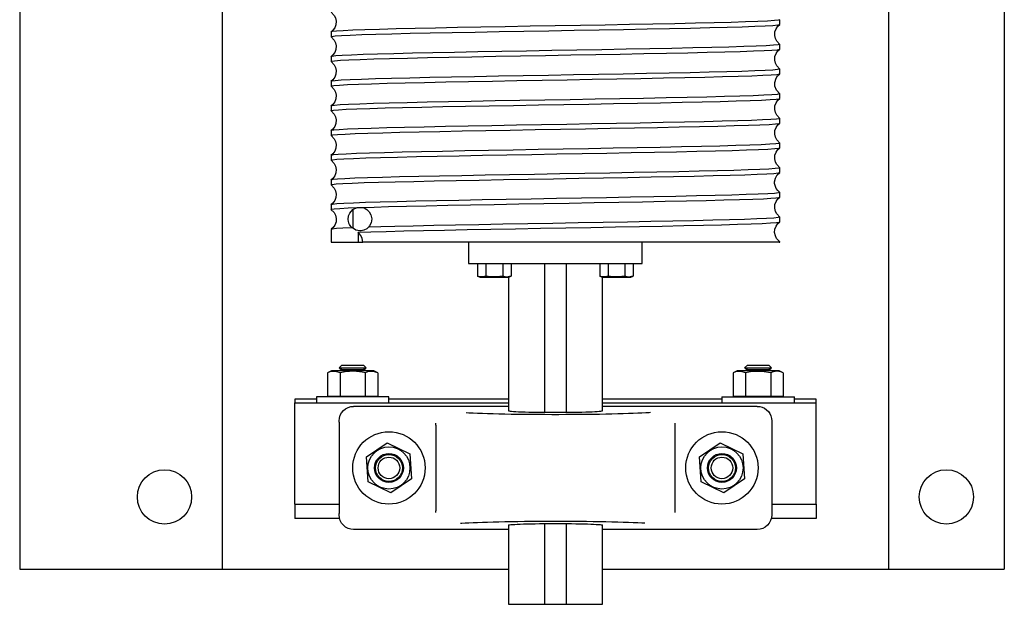
# Model space of a CAD drawing. Extents: x 83 to 300, y -146 to 53.
# Drawn here: x 233 to 250, y -146 to -135 of the extents above; entities that cross this region are included whole.
import ezdxf

# ---------------------------------------------------------------- set-up
doc = ezdxf.new("R2010")
doc.units = 0
doc.header["$MEASUREMENT"] = 0

msp = doc.modelspace()

# ---------------------------------------------------------------- linework, layer by layer
at = {"color": 7, "linetype": 'Continuous'}
for p, q in [((232.63751, -106.92241), (232.63751, -144.92241)), ((236.13751, -144.92241), (236.13751, -106.92241)), ((247.63751, -124.60871), (247.63751, -144.92241)), ((249.63751, -124.60871), (249.63751, -144.92241)), ((245.76251, -135.51705), (245.76251, -135.43639)), ((238.01251, -135.64942), (238.01251, -135.73001)), ((245.76251, -135.943), (245.76251, -135.86237)), ((238.01251, -136.07538), (238.01251, -136.15605)), ((245.76251, -136.36902), (245.76251, -136.28842)), ((238.01251, -136.50138), (238.01251, -136.582)), ((245.76251, -136.79504), (245.76251, -136.71437)), ((238.01251, -136.92741), (238.01251, -137.00803)), ((245.76251, -137.221), (245.76251, -137.14039)), ((238.01251, -137.35337), (238.01251, -137.43403)), ((245.76251, -137.64704), (245.76251, -137.56641)), ((238.01251, -137.7794), (238.01251, -137.86)), ((245.76251, -138.07302), (245.76251, -137.99236)), ((238.01251, -138.2054), (238.01251, -138.28605)), ((245.76251, -138.499), (245.76251, -138.41841)), ((238.01251, -138.63136), (238.01251, -138.71204)), ((238.38751, -138.71626), (238.38751, -139.03616)), ((245.76251, -138.92503), (245.76251, -138.84439)), ((238.01251, -139.05737), (238.01251, -139.27621)), ((238.47973, -139.10441), (238.47973, -139.27621)), ((238.01251, -139.27621), (238.47973, -139.27621)), ((238.47973, -139.27621), (238.55932, -139.27621)), ((245.7481, -139.27621), (238.55932, -139.27621)), ((240.38751, -139.27621), (240.38751, -139.64496)), ((243.38751, -139.64496), (243.38751, -139.27621)), ((245.7481, -139.27621), (245.76251, -139.27621)), ((240.38751, -139.64496), (243.38751, -139.64496)), ((240.54336, -139.64496), (240.54336, -139.85992)), ((240.6877, -139.64496), (240.6877, -139.85992)), ((240.97638, -139.64496), (240.97638, -139.85992)), ((241.12071, -139.64496), (241.12071, -139.85992)), ((241.70001, -139.64496), (241.70001, -142.21172)), ((242.07501, -139.64496), (242.07501, -142.21172)), ((242.6543, -139.64496), (242.6543, -139.85992)), ((242.79864, -139.64496), (242.79864, -139.85992)), ((243.08731, -139.64496), (243.08731, -139.85992)), ((243.23165, -139.64496), (243.23165, -139.85992)), ((240.54336, -139.85992), (240.58634, -139.87996)), ((240.58634, -139.87996), (240.70919, -139.87996)), ((240.70919, -139.87996), (241.07774, -139.87996)), ((241.07501, -139.87996), (241.07501, -142.18411)), ((241.07774, -139.87996), (241.12071, -139.85992)), ((242.6543, -139.85992), (242.69727, -139.87996)), ((242.69727, -139.87996), (242.82012, -139.87996)), ((242.70001, -142.18411), (242.70001, -139.87996)), ((242.82012, -139.87996), (243.18868, -139.87996)), ((243.18868, -139.87996), (243.23165, -139.85992)), ((238.2014, -141.39741), (238.15455, -141.44425)), ((238.2014, -141.39741), (238.57362, -141.39741)), ((238.62046, -141.44425), (238.57362, -141.39741)), ((245.2014, -141.39741), (245.15455, -141.44425)), ((245.2014, -141.39741), (245.57362, -141.39741)), ((245.62046, -141.44425), (245.57362, -141.39741)), ((238.02378, -141.49941), (237.9545, -141.53171)), ((237.9545, -141.53171), (237.9545, -141.93141)), ((238.75124, -141.49941), (238.02378, -141.49941)), ((238.2014, -141.47118), (238.15251, -141.49941)), ((238.15455, -141.44425), (238.62046, -141.44425)), ((238.15455, -141.44425), (238.2014, -141.47118)), ((238.171, -141.53171), (238.171, -141.93141)), ((238.2014, -141.47118), (238.57362, -141.47118)), ((238.57362, -141.47118), (238.62046, -141.44425)), ((238.6225, -141.49941), (238.57362, -141.47118)), ((238.60401, -141.53171), (238.60401, -141.93141)), ((238.82052, -141.53171), (238.75124, -141.49941)), ((238.82052, -141.53171), (238.82052, -141.93141)), ((245.02378, -141.49941), (244.9545, -141.53171)), ((244.9545, -141.53171), (244.9545, -141.93141)), ((245.20564, -141.49941), (245.02378, -141.49941)), ((245.2014, -141.47118), (245.15251, -141.49941)), ((245.15455, -141.44425), (245.62046, -141.44425)), ((245.15455, -141.44425), (245.2014, -141.47118)), ((245.171, -141.53171), (245.171, -141.93141)), ((245.2014, -141.47118), (245.57362, -141.47118)), ((245.75124, -141.49941), (245.20564, -141.49941)), ((245.57362, -141.47118), (245.62046, -141.44425)), ((245.6225, -141.49941), (245.57362, -141.47118)), ((245.60401, -141.53171), (245.60401, -141.93141)), ((245.82052, -141.53171), (245.75124, -141.49941)), ((245.82052, -141.53171), (245.82052, -141.93141)), ((239.01251, -141.94741), (237.76251, -141.94741)), ((237.76251, -141.94741), (237.76251, -142.04741)), ((237.9545, -141.93141), (238.171, -141.93141)), ((238.05001, -141.93141), (238.05001, -141.94741)), ((238.171, -141.93141), (238.60401, -141.93141)), ((238.60401, -141.93141), (238.82052, -141.93141)), ((238.72501, -141.94741), (238.72501, -141.93141)), ((239.01251, -142.04741), (239.01251, -141.94741)), ((244.76251, -141.94741), (244.88296, -141.94741)), ((244.76251, -141.94741), (244.76251, -142.04741)), ((244.88296, -141.94741), (246.01251, -141.94741)), ((244.9545, -141.93141), (245.171, -141.93141)), ((245.05001, -141.93141), (245.05001, -141.94741)), ((245.171, -141.93141), (245.60401, -141.93141)), ((245.60401, -141.93141), (245.82052, -141.93141)), ((245.72501, -141.94741), (245.72501, -141.93141)), ((246.01251, -142.04741), (246.01251, -141.94741)), ((237.76251, -141.98491), (237.38751, -141.98491)), ((237.38751, -141.98491), (237.38751, -142.04741)), ((237.38751, -142.04741), (241.07501, -142.04741)), ((237.38751, -143.79741), (237.38751, -142.04741)), ((241.07501, -142.10991), (238.40313, -142.10991)), ((241.07501, -141.98491), (239.01251, -141.98491)), ((244.76251, -141.98491), (242.70001, -141.98491)), ((242.70001, -142.04741), (246.38751, -142.04741)), ((245.37188, -142.10991), (242.70001, -142.10991)), ((246.38751, -141.98491), (246.01251, -141.98491)), ((246.38751, -142.04741), (246.38751, -141.98491)), ((246.38751, -143.79741), (246.38751, -142.04741)), ((238.15313, -142.38407), (238.15313, -142.36006)), ((238.15313, -142.38407), (238.15313, -143.96075)), ((239.82501, -142.43426), (239.82501, -142.40153)), ((239.82501, -142.43426), (239.82501, -143.91055)), ((243.95001, -142.40153), (243.95001, -142.43426)), ((243.95001, -142.43426), (243.95001, -143.91055)), ((245.62188, -142.36006), (245.62188, -142.38407)), ((245.62188, -142.38407), (245.62188, -143.96075)), ((238.62309, -142.98306), (238.98178, -142.74048)), ((238.98178, -142.74048), (239.3712, -142.92983)), ((244.37309, -142.98306), (244.73178, -142.74048)), ((244.73178, -142.74048), (245.1212, -142.92983)), ((239.3712, -142.92983), (239.40193, -143.36176)), ((245.1212, -142.92983), (245.15193, -143.36176)), ((238.65382, -143.41498), (238.62309, -142.98306)), ((244.40382, -143.41498), (244.37309, -142.98306)), ((239.04324, -143.60433), (238.65382, -143.41498)), ((239.40193, -143.36176), (239.04324, -143.60433)), ((244.79324, -143.60433), (244.40382, -143.41498)), ((245.15193, -143.36176), (244.79324, -143.60433)), ((237.38751, -143.79741), (238.15313, -143.79741)), ((237.38751, -143.79741), (237.38751, -144.04741)), ((245.62188, -143.79741), (246.38751, -143.79741)), ((246.38751, -143.79741), (246.38751, -144.04741)), ((238.15313, -143.98475), (238.15313, -143.96075)), ((239.82501, -143.94329), (239.82501, -143.91055)), ((243.95001, -143.91055), (243.95001, -143.94329)), ((245.62188, -143.96075), (245.62188, -143.98475)), ((238.1611, -144.04741), (237.38751, -144.04741)), ((241.70001, -144.13309), (241.70001, -145.52621)), ((242.07501, -144.13309), (242.07501, -145.52621)), ((246.38751, -144.04741), (245.61391, -144.04741)), ((241.07501, -144.23491), (238.40313, -144.23491)), ((241.07501, -144.1607), (241.07501, -145.52621)), ((242.70001, -145.52621), (242.70001, -144.1607)), ((245.37188, -144.23491), (242.70001, -144.23491)), ((232.63751, -144.92241), (235.88751, -144.92241)), ((235.88751, -144.92241), (236.13751, -144.92241)), ((236.13751, -144.92241), (236.63751, -144.92241)), ((236.63751, -144.92241), (241.07501, -144.92241)), ((242.70001, -144.92241), (247.13751, -144.92241)), ((247.13751, -144.92241), (247.63751, -144.92241)), ((247.63751, -144.92241), (247.88751, -144.92241)), ((247.88751, -144.92241), (249.63751, -144.92241)), ((241.07501, -145.52621), (241.70001, -145.52621)), ((241.70001, -145.52621), (242.07501, -145.52621)), ((242.07501, -145.52621), (242.70001, -145.52621))]:
    msp.add_line(p, q, dxfattribs=at)
at = {"color": 7, "linetype": 'Continuous', "flags": 128}
for points in [[(238.01367, -135.30567), (238.06852, -135.36178), (238.09088, -135.40657), (238.10254, -135.46276), (238.09764, -135.52376), (238.07714, -135.57737), (238.04675, -135.61922), (238.01232, -135.64867)], [(245.76189, -135.43639), (245.73901, -135.44379), (245.66695, -135.45147), (245.54769, -135.4591), (245.38169, -135.4667), (245.17117, -135.47435), (244.9201, -135.48198), (244.63031, -135.48959), (244.30507, -135.49721), (243.9505, -135.50484), (243.5696, -135.51246), (243.16632, -135.52007), (242.74825, -135.52769), (242.31919, -135.53532), (241.88335, -135.54294), (241.44893, -135.55055), (241.0201, -135.55818), (240.60085, -135.56582), (240.19906, -135.57343), (239.81883, -135.58106), (239.46346, -135.58874), (239.13962, -135.59633), (238.85086, -135.60392), (238.59944, -135.61161), (238.39007, -135.61924), (238.22536, -135.62684), (238.10624, -135.63449), (238.03495, -135.64212), (238.01377, -135.64942)], [(238.01791, -135.73001), (238.02511, -135.72463), (238.08373, -135.717), (238.19092, -135.70938), (238.34499, -135.70177), (238.54304, -135.69415), (238.78379, -135.68652), (239.06438, -135.67889), (239.37953, -135.67128), (239.7267, -135.66365), (240.10216, -135.65598), (240.49886, -135.64839), (240.91329, -135.64078), (241.34128, -135.63309), (241.7748, -135.62547), (242.20975, -135.61788), (242.64201, -135.61022), (243.06344, -135.60258), (243.46987, -135.59498), (243.85764, -135.58735), (244.21947, -135.57972), (244.55153, -135.5721), (244.85109, -135.56449), (245.11251, -135.55686), (245.33276, -135.54924), (245.51032, -135.54163), (245.64185, -135.53401), (245.72544, -135.52638), (245.76098, -135.51875), (245.75802, -135.51705)], [(245.76276, -135.86172), (245.70778, -135.80656), (245.68503, -135.7623), (245.67269, -135.70652), (245.67677, -135.64534), (245.69671, -135.59118), (245.72685, -135.54871), (245.76129, -135.5187)], [(238.01377, -135.73173), (238.06855, -135.78782), (238.09089, -135.83262), (238.10254, -135.88881), (238.09763, -135.9498), (238.07711, -136.00343), (238.04669, -136.04528), (238.01221, -136.07475)], [(245.75976, -135.86237), (245.76189, -135.86322), (245.73231, -135.87083), (245.65363, -135.87847), (245.52729, -135.8861), (245.35566, -135.8937), (245.13974, -135.90134), (244.8822, -135.90901), (244.58788, -135.9166), (244.25908, -135.92421), (243.89939, -135.93189), (243.51557, -135.93952), (243.11096, -135.94711), (242.68968, -135.95477), (242.25965, -135.9624), (241.82486, -135.97001), (241.3895, -135.97763), (240.96175, -135.98526), (240.54583, -135.99288), (240.14549, -136.00049), (239.76827, -136.00812), (239.4181, -136.01574), (239.09793, -136.02336), (238.81378, -136.03097), (238.56887, -136.03861), (238.36498, -136.04624), (238.20594, -136.05384), (238.0939, -136.06148), (238.02928, -136.06915), (238.01616, -136.07538)], [(238.01867, -136.15605), (238.02049, -136.1517), (238.07305, -136.14407), (238.17381, -136.13639), (238.32086, -136.1288), (238.51345, -136.1212), (238.74913, -136.11352), (239.02346, -136.10589), (239.33436, -136.09829), (239.67839, -136.09064), (240.04906, -136.08301), (240.44321, -136.07539), (240.85678, -136.06777), (241.282, -136.06014), (241.71494, -136.05252), (242.15142, -136.04491), (242.58322, -136.03729), (243.00613, -136.02966), (243.41629, -136.02205), (243.80598, -136.01443), (244.17117, -136.0068), (244.50876, -135.99917), (244.81238, -135.99156), (245.07867, -135.98393), (245.3056, -135.97625), (245.48893, -135.96866), (245.62627, -135.96106), (245.71697, -135.95337), (245.75932, -135.94575), (245.75676, -135.943)], [(245.76268, -136.28766), (245.70776, -136.23253), (245.68502, -136.18828), (245.67268, -136.1325), (245.67678, -136.07132), (245.69673, -136.01716), (245.72688, -135.97469), (245.76133, -135.94468)], [(238.01378, -136.15774), (238.06855, -136.21382), (238.09089, -136.25861), (238.10254, -136.3148), (238.09763, -136.37579), (238.07712, -136.4294), (238.04671, -136.47126), (238.01225, -136.50072)], [(245.75774, -136.28842), (245.76072, -136.29029), (245.72408, -136.29792), (245.6394, -136.30555), (245.50682, -136.31317), (245.32825, -136.32078), (245.10705, -136.3284), (244.84475, -136.33603), (244.54438, -136.34364), (244.21161, -136.35126), (243.84917, -136.35889), (243.46089, -136.36652), (243.05407, -136.37412), (242.63236, -136.38176), (242.19995, -136.38942), (241.76496, -136.39701), (241.33155, -136.40463), (240.90377, -136.41232), (240.48968, -136.41993), (240.09344, -136.42752), (239.71854, -136.43519), (239.37204, -136.44282), (239.05766, -136.45043), (238.77792, -136.45806), (238.53808, -136.46569), (238.34102, -136.47331), (238.18798, -136.48092), (238.08186, -136.48855), (238.02434, -136.49617), (238.01813, -136.50138)], [(238.01869, -136.582), (238.01742, -136.5787), (238.06321, -136.57106), (238.15687, -136.56343), (238.29815, -136.55581), (238.48508, -136.5482), (238.71412, -136.54057), (238.98369, -136.53295), (239.29066, -136.52534), (239.62926, -136.51772), (239.9967, -136.51009), (240.3891, -136.50247), (240.79908, -136.49486), (241.22296, -136.48722), (241.65653, -136.47958), (242.09165, -136.47198), (242.52416, -136.46434), (242.95001, -136.45666), (243.36119, -136.44907), (243.75356, -136.44148), (244.12366, -136.4338), (244.46454, -136.42616), (244.77251, -136.41856), (245.04512, -136.41092), (245.27725, -136.40329), (245.4661, -136.39567), (245.61049, -136.38806), (245.70769, -136.38043), (245.75611, -136.37281), (245.75605, -136.36902)], [(245.76279, -136.71374), (245.70364, -136.65218), (245.67665, -136.58549), (245.67325, -136.51897), (245.69663, -136.44334), (245.72435, -136.4035), (245.76131, -136.37069)], [(238.01371, -136.58369), (238.06853, -136.63979), (238.09088, -136.68459), (238.10254, -136.74077), (238.09764, -136.80176), (238.07714, -136.85538), (238.04675, -136.89722), (238.01232, -136.92667)], [(238.01797, -137.00803), (238.01501, -137.00576), (238.05374, -136.99814), (238.14141, -136.99051), (238.27653, -136.98289), (238.45655, -136.97528), (238.68038, -136.96764), (238.94529, -136.95999), (239.2463, -136.95239), (239.58104, -136.94477), (239.94586, -136.93708), (240.33392, -136.92948), (240.74181, -136.92188), (241.16541, -136.91422), (241.59674, -136.90658), (242.03179, -136.89898), (242.46638, -136.89134), (242.89235, -136.88371), (243.3055, -136.8761), (243.70208, -136.86848), (244.07465, -136.86086), (244.41929, -136.85323), (244.73314, -136.84562), (245.01028, -136.838), (245.24756, -136.83037), (245.44327, -136.82275), (245.59374, -136.81514), (245.69689, -136.8075), (245.7524, -136.79985), (245.75672, -136.79504)], [(245.75661, -136.71437), (245.7589, -136.71729), (245.71546, -136.72491), (245.62368, -136.7326), (245.48529, -136.7402), (245.30096, -136.74779), (245.07308, -136.75547), (244.80592, -136.7631), (244.50151, -136.7707), (244.16322, -136.77834), (243.79743, -136.78597), (243.40726, -136.79359), (242.99672, -136.8012), (242.57354, -136.80883), (242.14161, -136.81645), (241.70512, -136.82406), (241.27229, -136.83168), (240.84731, -136.83931), (240.43409, -136.84693), (240.04041, -136.85455), (239.67032, -136.86218), (239.32697, -136.86983), (239.01685, -136.87743), (238.74337, -136.88506), (238.50863, -136.89274), (238.31703, -136.90034), (238.17101, -136.90793), (238.07134, -136.9156), (238.01987, -136.92324), (238.01873, -136.92741)], [(245.76279, -137.13973), (245.7078, -137.08458), (245.68504, -137.04032), (245.67269, -136.98454), (245.67677, -136.92337), (245.69669, -136.86921), (245.72681, -136.82676), (245.76121, -136.79676)], [(238.01367, -137.00967), (238.06852, -137.06578), (238.09088, -137.11058), (238.10254, -137.16677), (238.09764, -137.22776), (238.07713, -137.28139), (238.04674, -137.32324), (238.01228, -137.3527)], [(245.75606, -137.14039), (245.75555, -137.14435), (245.70603, -137.15197), (245.60775, -137.1596), (245.46232, -137.16721), (245.27248, -137.17483), (245.03942, -137.18246), (244.76594, -137.1901), (244.45718, -137.1977), (244.11562, -137.20534), (243.74493, -137.21302), (243.35209, -137.22061), (242.94055, -137.2282), (242.51445, -137.23589), (242.08183, -137.24352), (241.64672, -137.25112), (241.21327, -137.25876), (240.78965, -137.2664), (240.38004, -137.27401), (239.98813, -137.28163), (239.62128, -137.28926), (239.28337, -137.29688), (238.97719, -137.30449), (238.70849, -137.31211), (238.48039, -137.31974), (238.29446, -137.32735), (238.15422, -137.33497), (238.06165, -137.3426), (238.01695, -137.35024), (238.01861, -137.35337)], [(238.01587, -137.43403), (238.01315, -137.4328), (238.04579, -137.4252), (238.1269, -137.41751), (238.25496, -137.40989), (238.42939, -137.40229), (238.64792, -137.39464), (238.90643, -137.387), (239.203, -137.37939), (239.5343, -137.37177), (239.8941, -137.36414), (240.27935, -137.35652), (240.68606, -137.34891), (241.10658, -137.34128), (241.53707, -137.33366), (241.97332, -137.32604), (242.40713, -137.31843), (242.83431, -137.3108), (243.2509, -137.30316), (243.64908, -137.29556), (244.02477, -137.28792), (244.37472, -137.28026), (244.69237, -137.27267), (244.9742, -137.26505), (245.21804, -137.25737), (245.41933, -137.24975), (245.57552, -137.24215), (245.68576, -137.2345), (245.74798, -137.22686), (245.75795, -137.221)], [(245.76275, -137.56571), (245.70778, -137.51056), (245.68503, -137.4663), (245.67269, -137.41052), (245.67677, -137.34934), (245.69671, -137.29518), (245.72686, -137.25271), (245.7613, -137.2227)], [(238.01379, -137.43575), (238.06856, -137.49183), (238.0909, -137.53662), (238.10255, -137.59281), (238.09763, -137.6538), (238.07711, -137.70743), (238.04669, -137.74928), (238.01221, -137.77875)], [(238.01339, -137.86), (238.01283, -137.85981), (238.03861, -137.85219), (238.11262, -137.84456), (238.23482, -137.83694), (238.4034, -137.82933), (238.61519, -137.82171), (238.86875, -137.81408), (239.16112, -137.80647), (239.4868, -137.79885), (239.84313, -137.79122), (240.22632, -137.78358), (240.62916, -137.77598), (241.04807, -137.76834), (241.47886, -137.76066), (241.91343, -137.75307), (242.34767, -137.74548), (242.77748, -137.73779), (243.19477, -137.73016), (243.59538, -137.72256), (243.97573, -137.71492), (244.32869, -137.70728), (244.65048, -137.69967), (244.93848, -137.69205), (245.1873, -137.68442), (245.39398, -137.6768), (245.55716, -137.66919), (245.67377, -137.66157), (245.74203, -137.65394), (245.7601, -137.64704)], [(245.75688, -137.56641), (245.75168, -137.57139), (245.69508, -137.57904), (245.59086, -137.58668), (245.43935, -137.59429), (245.24265, -137.60191), (245.00445, -137.60954), (244.72645, -137.61716), (244.41184, -137.62477), (244.06652, -137.6324), (243.69339, -137.64002), (243.29634, -137.64764), (242.88286, -137.65525), (242.45666, -137.66288), (242.02196, -137.67052), (241.58693, -137.67812), (241.15575, -137.68576), (240.73242, -137.69342), (240.32491, -137.70102), (239.93736, -137.70862), (239.57314, -137.71631), (239.23911, -137.72393), (238.9389, -137.73153), (238.67487, -137.73918), (238.45199, -137.74682), (238.27298, -137.75443), (238.13891, -137.76205), (238.05232, -137.76968), (238.01469, -137.7773), (238.01773, -137.7794)], [(245.76268, -137.99166), (245.70776, -137.93653), (245.68502, -137.89228), (245.67268, -137.8365), (245.67678, -137.77532), (245.69673, -137.72116), (245.72688, -137.67869), (245.76134, -137.64867)], [(238.01373, -137.86171), (238.06854, -137.9178), (238.09089, -137.9626), (238.10254, -138.01879), (238.09764, -138.07978), (238.07712, -138.1334), (238.04672, -138.17525), (238.01226, -138.20471)], [(245.75826, -137.99236), (245.74712, -137.9984), (245.6838, -138.00604), (245.57249, -138.01369), (245.41527, -138.02129), (245.21301, -138.02891), (244.96824, -138.0366), (244.68557, -138.0442), (244.36717, -138.0518), (244.01656, -138.05946), (243.64032, -138.0671), (243.24169, -138.0747), (242.82477, -138.08234), (242.39739, -138.08997), (241.96349, -138.09758), (241.52728, -138.1052), (241.09695, -138.11282), (240.67672, -138.12045), (240.27041, -138.12806), (239.88567, -138.13568), (239.52649, -138.14331), (239.19591, -138.15093), (238.90015, -138.15854), (238.64254, -138.16618), (238.42497, -138.17383), (238.25154, -138.18143), (238.12454, -138.18905), (238.04452, -138.19674), (238.01298, -138.20434), (238.01548, -138.2054)], [(238.01517, -138.28605), (238.03186, -138.27927), (238.09984, -138.27164), (238.21573, -138.26399), (238.37733, -138.25639), (238.58376, -138.24876), (238.83243, -138.24108), (239.11867, -138.23348), (239.44026, -138.22589), (239.79368, -138.21821), (240.17227, -138.21058), (240.57276, -138.20298), (240.99106, -138.19534), (241.4193, -138.18771), (241.85352, -138.18009), (242.28954, -138.17248), (242.71914, -138.16485), (243.13813, -138.15723), (243.54268, -138.14962), (243.92519, -138.14199), (244.28169, -138.13437), (244.60916, -138.12675), (244.90144, -138.11913), (245.15524, -138.1115), (245.36869, -138.10385), (245.53778, -138.09625), (245.66027, -138.08862), (245.73563, -138.08094), (245.76246, -138.07334), (245.76149, -138.07302)], [(245.76281, -138.41775), (245.72578, -138.38552), (245.69841, -138.34733), (245.67483, -138.27992), (245.67257, -138.26105), (245.67221, -138.23654), (245.68534, -138.17229), (245.71743, -138.11573), (245.76128, -138.07471)], [(238.0137, -138.28768), (238.06853, -138.34379), (238.09088, -138.38858), (238.10254, -138.44477), (238.09764, -138.50576), (238.07714, -138.55937), (238.04676, -138.60121), (238.01234, -138.63066)], [(245.76056, -138.41841), (245.74102, -138.42548), (245.67166, -138.43311), (245.55399, -138.44073), (245.38978, -138.44834), (245.18213, -138.45596), (244.93241, -138.46359), (244.64357, -138.47121), (244.32104, -138.47882), (243.96744, -138.48646), (243.58654, -138.4941), (243.18551, -138.5017), (242.7679, -138.50934), (242.3379, -138.51702), (241.90359, -138.52461), (241.46908, -138.5322), (241.03847, -138.53988), (240.61986, -138.54752), (240.21744, -138.55512), (239.83478, -138.56276), (239.47909, -138.57039), (239.15415, -138.57801), (238.8626, -138.58562), (238.60993, -138.59325), (238.39911, -138.60087), (238.23155, -138.60848), (238.11041, -138.6161), (238.03749, -138.62373), (238.01282, -138.63135), (238.01286, -138.63136)], [(238.54629, -138.67604), (238.7606, -138.66917), (239.00652, -138.66233), (239.31543, -138.65473), (239.6577, -138.64708), (240.02688, -138.63945), (240.41982, -138.63184), (240.83247, -138.62422), (241.25707, -138.61659), (241.68973, -138.60897), (242.12623, -138.60136), (242.55837, -138.59373), (242.98194, -138.58611), (243.39307, -138.57849), (243.78401, -138.57088), (244.15073, -138.56324), (244.49011, -138.5556), (244.79576, -138.548), (245.06428, -138.54037), (245.29364, -138.53269), (245.47953, -138.5251), (245.60451, -138.51847), (245.69405, -138.51177), (245.74687, -138.50508), (245.76091, -138.499)], [(245.76277, -138.84372), (245.70779, -138.78857), (245.68504, -138.74431), (245.67269, -138.68854), (245.67677, -138.62736), (245.6967, -138.57321), (245.72682, -138.53075), (245.76122, -138.50075)], [(238.01112, -138.71152), (238.06693, -138.76656), (238.09015, -138.81077), (238.10302, -138.86651), (238.09947, -138.92766), (238.0801, -138.9818), (238.05056, -139.02425), (238.01674, -139.05425)], [(238.01877, -138.71204), (238.01896, -138.70814), (238.0687, -138.70051), (238.16669, -138.69282), (238.31107, -138.68524), (238.46442, -138.67898)], [(238.37745, -139.02776), (238.35396, -139.00323), (238.33187, -138.96884), (238.32135, -138.94538), (238.31247, -138.91073), (238.31022, -138.89316), (238.30956, -138.88069), (238.30964, -138.86894), (238.3104, -138.85722), (238.31226, -138.8429), (238.31686, -138.82208), (238.33617, -138.77563), (238.38974, -138.71186), (238.46442, -138.67898)], [(238.46442, -138.67898), (238.537, -138.67469), (238.54629, -138.67604)], [(238.54629, -138.67604), (238.58349, -138.68602), (238.63153, -138.71176), (238.67119, -138.7496), (238.70304, -138.80616), (238.7155, -138.874), (238.70519, -138.94009), (238.67611, -138.99638), (238.65808, -139.01769)], [(245.76099, -138.84439), (245.7624, -138.84488), (245.73447, -138.85248), (245.65802, -138.86016), (245.53447, -138.86779), (245.36436, -138.87539), (245.14995, -138.88304), (244.89525, -138.89067), (244.60215, -138.89829), (244.27395, -138.90591), (243.91682, -138.91354), (243.53378, -138.92116), (243.12882, -138.92877), (242.70953, -138.93639), (242.27976, -138.94402), (241.84369, -138.95163), (241.40954, -138.95925), (240.98149, -138.96688), (240.56351, -138.97451), (240.16345, -138.98212), (239.78541, -138.98975), (239.43264, -138.99743), (239.1118, -139.00502), (238.87183, -139.01133), (238.65808, -139.01769)], [(238.37745, -139.02776), (238.2196, -139.03511), (238.10526, -139.04252), (238.03493, -139.05014), (238.01402, -139.05737)], [(238.65808, -139.01769), (238.62835, -139.04291), (238.58182, -139.06708), (238.53554, -139.0779), (238.51251, -139.07921), (238.44365, -139.06746), (238.38137, -139.03116), (238.37745, -139.02776)], [(238.47973, -139.10442), (238.69971, -139.09701), (238.96704, -139.08939), (239.27198, -139.08178), (239.6088, -139.07416), (239.97471, -139.06653), (240.36586, -139.05891), (240.77488, -139.0513), (241.1981, -139.04367), (241.63134, -139.03602), (242.06643, -139.02842), (242.49924, -139.02079), (242.92571, -139.0131), (243.33781, -139.00551), (243.7314, -138.99792), (244.103, -138.99024), (244.44563, -138.9826), (244.7556, -138.975), (245.03043, -138.96736), (245.26495, -138.95973), (245.45635, -138.95212), (245.60341, -138.9445), (245.70338, -138.93687), (245.75462, -138.92925), (245.75612, -138.92503)], [(245.76139, -139.26878), (245.70652, -139.21266), (245.68415, -139.16786), (245.67247, -139.11167), (245.67736, -139.05068), (245.69785, -138.99707), (245.72822, -138.95523), (245.76263, -138.92578)], [(238.55932, -139.27621), (238.55076, -139.21392), (238.52917, -139.16211), (238.50093, -139.12388), (238.47973, -139.10441)], [(245.75991, -139.27038), (245.76216, -139.27129), (245.7481, -139.27621)], [(240.6877, -139.85992), (240.63594, -139.87641), (240.58196, -139.87382), (240.54336, -139.85992)], [(240.97638, -139.85992), (240.87286, -139.87641), (240.76488, -139.87382), (240.6877, -139.85992)], [(241.12071, -139.85992), (241.09206, -139.87109), (241.044, -139.87788), (240.99464, -139.86757), (240.97638, -139.85992)], [(242.79864, -139.85992), (242.74688, -139.87641), (242.69289, -139.87382), (242.6543, -139.85992)], [(243.08731, -139.85992), (242.98379, -139.87641), (242.87582, -139.87382), (242.79864, -139.85992)], [(243.23165, -139.85992), (243.20299, -139.87109), (243.15494, -139.87788), (243.10558, -139.86757), (243.08731, -139.85992)], [(238.171, -141.53171), (238.09336, -141.50698), (238.01238, -141.51086), (237.9545, -141.53171)], [(238.60401, -141.53171), (238.54903, -141.52019), (238.40528, -141.50486), (238.25684, -141.51497), (238.171, -141.53171)], [(238.82052, -141.53171), (238.74288, -141.50698), (238.6619, -141.51086), (238.60401, -141.53171)], [(245.171, -141.53171), (245.09336, -141.50698), (245.01238, -141.51086), (244.9545, -141.53171)], [(245.60401, -141.53171), (245.44873, -141.50698), (245.28677, -141.51086), (245.171, -141.53171)], [(245.82052, -141.53171), (245.7776, -141.51497), (245.70554, -141.50477), (245.63151, -141.52019), (245.60401, -141.53171)], [(238.15313, -142.36006), (238.15794, -142.31126), (238.17216, -142.26433), (238.19527, -142.22108), (238.22636, -142.18317), (238.26424, -142.15206), (238.30746, -142.12895), (238.35436, -142.11471), (238.40313, -142.10991)], [(245.37188, -142.10991), (245.41529, -142.11371), (245.45739, -142.12499), (245.49688, -142.14342), (245.53258, -142.16843), (245.56339, -142.19926), (245.58839, -142.23498), (245.60681, -142.2745), (245.61808, -142.31662), (245.62188, -142.36006)], [(240.34359, -142.21757), (240.39321, -142.22024), (240.46506, -142.22364), (240.54326, -142.22687), (240.62747, -142.22991), (240.71731, -142.23275), (240.81237, -142.23537), (240.91223, -142.23777), (241.01645, -142.23992), (241.12456, -142.24183), (241.23608, -142.24348), (241.35051, -142.24487), (241.46733, -142.24599), (241.58604, -142.24683), (241.70608, -142.24739), (241.82694, -142.24768), (241.94807, -142.24768), (242.06893, -142.24739), (242.18898, -142.24683), (242.30768, -142.24599), (242.42451, -142.24487), (242.53893, -142.24348), (242.65045, -142.24183), (242.75856, -142.23992), (242.86278, -142.23777), (242.96265, -142.23537), (243.05771, -142.23275), (243.14754, -142.22991), (243.23175, -142.22687), (243.30996, -142.22364), (243.38181, -142.22024), (243.44699, -142.21667), (243.5052, -142.21296), (243.52784, -142.21134)], [(241.07501, -142.18411), (241.07728, -142.18623), (241.08735, -142.18904), (241.10538, -142.1918), (241.13117, -142.19448), (241.16449, -142.19706), (241.20499, -142.19951), (241.25227, -142.2018), (241.30587, -142.20392), (241.36524, -142.20585), (241.42981, -142.20756), (241.49893, -142.20903), (241.5719, -142.21026), (241.64802, -142.21123), (241.72651, -142.21192), (241.80661, -142.21234), (241.88751, -142.21249)], [(241.88751, -142.21249), (241.96841, -142.21234), (242.0485, -142.21192), (242.127, -142.21123), (242.20311, -142.21026), (242.27609, -142.20903), (242.34521, -142.20756), (242.40977, -142.20585), (242.46915, -142.20392), (242.52275, -142.2018), (242.57003, -142.19951), (242.61053, -142.19706), (242.64384, -142.19448), (242.66964, -142.1918), (242.68766, -142.18904), (242.69774, -142.18623), (242.70001, -142.18411)], [(238.40313, -144.23491), (238.35436, -144.2301), (238.30746, -144.21586), (238.26424, -144.19275), (238.22636, -144.16164), (238.19527, -144.12373), (238.17216, -144.08048), (238.15794, -144.03356), (238.15313, -143.98475)], [(245.62188, -143.98475), (245.61708, -144.03356), (245.60285, -144.08048), (245.57975, -144.12373), (245.54866, -144.16164), (245.51078, -144.19275), (245.46755, -144.21586), (245.42066, -144.2301), (245.37188, -144.23491)], [(243.43143, -144.12724), (243.38181, -144.12457), (243.30996, -144.12117), (243.23175, -144.11794), (243.14754, -144.1149), (243.05771, -144.11206), (242.96265, -144.10944), (242.86278, -144.10704), (242.75856, -144.10489), (242.65045, -144.10298), (242.53893, -144.10133), (242.42451, -144.09994), (242.30768, -144.09882), (242.18898, -144.09798), (242.06893, -144.09742), (241.94807, -144.09714), (241.82694, -144.09714), (241.70608, -144.09742), (241.58604, -144.09798), (241.46733, -144.09882), (241.35051, -144.09994), (241.23608, -144.10133), (241.12456, -144.10298), (241.01645, -144.10489), (240.91223, -144.10704), (240.81237, -144.10944), (240.71731, -144.11206), (240.62747, -144.1149), (240.54326, -144.11794), (240.46506, -144.12117), (240.39321, -144.12457), (240.32803, -144.12814), (240.26982, -144.13185), (240.24718, -144.13347)], [(241.07501, -144.1607), (241.07526, -144.15999), (241.08131, -144.15717), (241.09538, -144.15439), (241.11732, -144.15166), (241.14691, -144.14903), (241.18386, -144.14651), (241.22781, -144.14414), (241.27831, -144.14193), (241.33487, -144.1399), (241.39692, -144.13808), (241.46384, -144.13649), (241.53498, -144.13514), (241.60962, -144.13404), (241.68702, -144.1332), (241.76641, -144.13264), (241.84701, -144.13236), (241.92801, -144.13236), (242.0086, -144.13264), (242.088, -144.1332), (242.1654, -144.13404), (242.24004, -144.13514), (242.31117, -144.13649), (242.3781, -144.13808), (242.44015, -144.1399), (242.49671, -144.14193), (242.54721, -144.14414), (242.59115, -144.14651), (242.62811, -144.14903), (242.6577, -144.15166), (242.67964, -144.15439), (242.6937, -144.15717), (242.69976, -144.15999), (242.70001, -144.1607)]]:
    msp.add_lwpolyline(points, dxfattribs=at)
at = {"color": 7, "linetype": 'Continuous'}
for centre, radius in [((239.01251, -143.17241), 0.625), ((244.76251, -143.17241), 0.625), ((239.01251, -143.17241), 0.36373), ((239.01251, -143.17241), 0.25), ((239.01251, -143.17241), 0.23296), ((244.76251, -143.17241), 0.36373), ((244.76251, -143.17241), 0.25), ((244.76251, -143.17241), 0.23296), ((239.01251, -143.17241), 0.18611), ((244.76251, -143.17241), 0.18611), ((235.13751, -143.67241), 0.46875), ((248.63751, -143.67241), 0.46875)]:
    msp.add_circle(centre, radius, dxfattribs=at)

doc.saveas('drawing.dxf')
